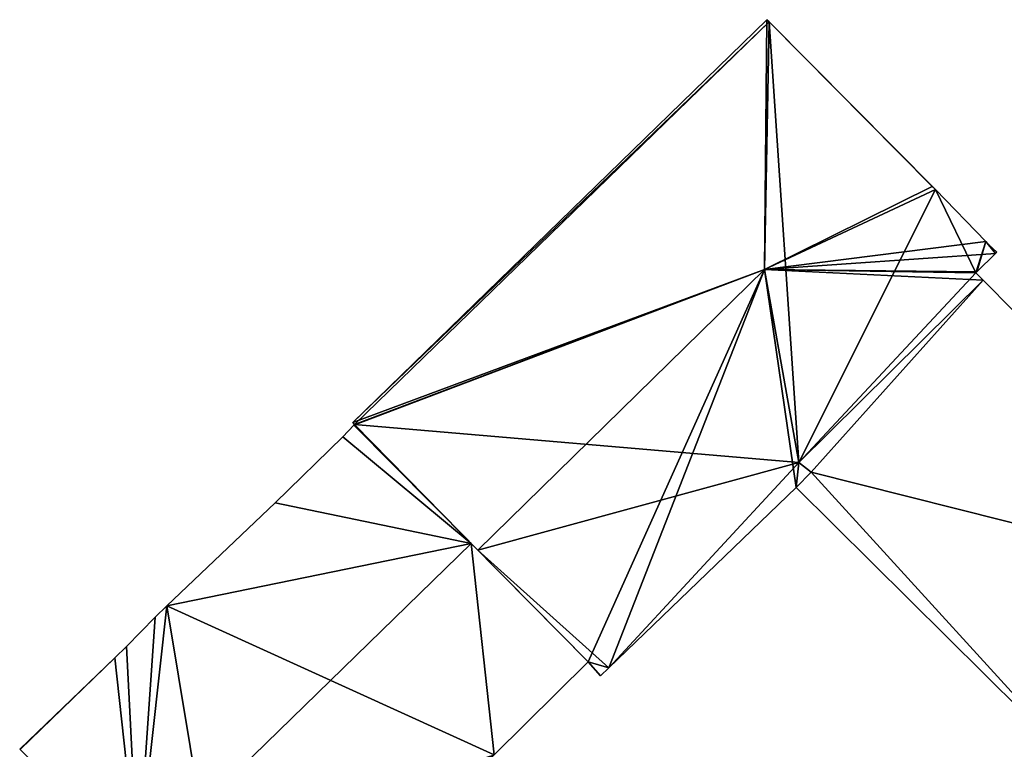
# Model space of a CAD drawing. Units: metres. Extents: x 70000 to 70631, y 348986 to 349507.
# Drawn here: x 70072 to 70106, y 349158 to 349183 of the extents above; entities that cross this region are included whole.
import ezdxf

# ---------------------------------------------------------------- set-up
doc = ezdxf.new("R2010")
doc.units = ezdxf.units.M
for name, color, linetype in [('FacadeFaces', 253, 'Continuous'), ('FloorBoundary', 4, 'Continuous'), ('FloorFaces', 253, 'Continuous'), ('OuterEaves', 4, 'Continuous'), ('RoofFaces', 24, 'Continuous'), ('RoofLines', 2, 'Continuous')]:
    doc.layers.add(name, color=color, linetype=linetype)

msp = doc.modelspace()

# ---------------------------------------------------------------- linework, layer by layer
at = {"layer": 'FacadeFaces'}
for points in [[(70097.403, 349182.85, 280.336), (70097.403, 349182.85, 266.035), (70083.157, 349168.991, 280.298), (70097.403, 349182.85, 280.336)], [(70097.403, 349182.85, 266.035), (70083.157, 349168.991, 266.035), (70083.157, 349168.991, 280.298), (70097.403, 349182.85, 266.035)], [(70097.479, 349182.774, 280.336), (70097.403, 349182.85, 266.035), (70097.403, 349182.85, 280.336), (70097.479, 349182.774, 280.336)], [(70097.479, 349182.774, 266.035), (70097.403, 349182.85, 266.035), (70097.479, 349182.774, 280.336), (70097.479, 349182.774, 266.035)], [(70103.087, 349177.114, 280.315), (70097.479, 349182.774, 266.035), (70097.479, 349182.774, 280.336), (70103.087, 349177.114, 280.315)], [(70103.087, 349177.114, 266.035), (70097.479, 349182.774, 266.035), (70103.087, 349177.114, 280.315), (70103.087, 349177.114, 266.035)], [(70103.197, 349177.001, 280.315), (70103.087, 349177.114, 266.035), (70103.087, 349177.114, 280.315), (70103.197, 349177.001, 280.315)], [(70103.197, 349177.001, 266.035), (70103.087, 349177.114, 266.035), (70103.197, 349177.001, 280.315), (70103.197, 349177.001, 266.035)], [(70104.933, 349175.212, 280.325), (70104.933, 349175.212, 266.035), (70103.197, 349177.001, 280.315), (70104.933, 349175.212, 280.325)], [(70104.933, 349175.212, 266.035), (70103.197, 349177.001, 266.035), (70103.197, 349177.001, 280.315), (70104.933, 349175.212, 266.035)], [(70105.038, 349175.104, 280.326), (70105.038, 349175.104, 266.035), (70104.933, 349175.212, 280.325), (70105.038, 349175.104, 280.326)], [(70105.038, 349175.104, 266.035), (70104.933, 349175.212, 266.035), (70104.933, 349175.212, 280.325), (70105.038, 349175.104, 266.035)], [(70105.307, 349174.855, 280.315), (70105.038, 349175.104, 266.035), (70105.038, 349175.104, 280.326), (70105.307, 349174.855, 280.315)], [(70105.307, 349174.855, 266.035), (70105.038, 349175.104, 266.035), (70105.307, 349174.855, 280.315), (70105.307, 349174.855, 266.035)], [(70104.622, 349174.178, 280.925), (70104.622, 349174.178, 266.035), (70105.257, 349174.805, 280.36), (70104.622, 349174.178, 280.925)], [(70104.622, 349174.178, 266.035), (70105.257, 349174.805, 266.035), (70105.257, 349174.805, 280.36), (70104.622, 349174.178, 266.035)], [(70105.257, 349174.805, 280.36), (70105.257, 349174.805, 266.035), (70105.307, 349174.855, 280.315), (70105.257, 349174.805, 280.36)], [(70105.257, 349174.805, 266.035), (70105.307, 349174.855, 266.035), (70105.307, 349174.855, 280.315), (70105.257, 349174.805, 266.035)], [(70104.588, 349174.144, 280.925), (70104.588, 349174.144, 266.035), (70104.622, 349174.178, 280.925), (70104.588, 349174.144, 280.925)], [(70104.588, 349174.144, 266.035), (70104.622, 349174.178, 266.035), (70104.622, 349174.178, 280.925), (70104.588, 349174.144, 266.035)], [(70104.842, 349173.887, 280.696), (70104.588, 349174.144, 266.035), (70104.588, 349174.144, 280.925), (70104.842, 349173.887, 280.696)], [(70104.842, 349173.887, 266.035), (70104.588, 349174.144, 266.035), (70104.842, 349173.887, 280.696), (70104.842, 349173.887, 266.035)], [(70098.504, 349167.617, 280.666), (70104.842, 349173.887, 266.035), (70104.842, 349173.887, 280.696), (70098.504, 349167.617, 280.666)], [(70098.504, 349167.617, 266.035), (70104.842, 349173.887, 266.035), (70098.504, 349167.617, 280.666), (70098.504, 349167.617, 266.035)], [(70104.842, 349173.887, 274.017), (70104.842, 349173.887, 265.82), (70098.504, 349167.617, 273.743), (70104.842, 349173.887, 274.017)], [(70104.842, 349173.887, 265.82), (70098.504, 349167.617, 265.82), (70098.504, 349167.617, 273.743), (70104.842, 349173.887, 265.82)], [(70115.5, 349163.105, 274.017), (70104.842, 349173.887, 265.82), (70104.842, 349173.887, 274.017), (70115.5, 349163.105, 274.017)], [(70115.5, 349163.105, 265.82), (70104.842, 349173.887, 265.82), (70115.5, 349163.105, 274.017), (70115.5, 349163.105, 265.82)], [(70083.198, 349168.894, 280.612), (70082.814, 349168.492, 266.098), (70082.814, 349168.492, 280.626), (70083.198, 349168.894, 280.612)], [(70083.198, 349168.894, 266.098), (70082.814, 349168.492, 266.098), (70083.198, 349168.894, 280.612), (70083.198, 349168.894, 266.098)], [(70083.157, 349168.991, 280.298), (70083.219, 349168.916, 266.035), (70083.219, 349168.916, 280.359), (70083.157, 349168.991, 280.298)], [(70083.157, 349168.991, 266.035), (70083.219, 349168.916, 266.035), (70083.157, 349168.991, 280.298), (70083.157, 349168.991, 266.035)], [(70083.219, 349168.916, 280.359), (70083.198, 349168.894, 266.035), (70083.198, 349168.894, 280.36), (70083.219, 349168.916, 280.359)], [(70083.219, 349168.916, 266.035), (70083.198, 349168.894, 266.035), (70083.219, 349168.916, 280.359), (70083.219, 349168.916, 266.035)], [(70083.198, 349168.894, 280.36), (70087.455, 349164.594, 266.035), (70087.455, 349164.594, 284.196), (70083.198, 349168.894, 280.36)], [(70083.198, 349168.894, 266.035), (70087.455, 349164.594, 266.035), (70083.198, 349168.894, 280.36), (70083.198, 349168.894, 266.035)], [(70087.227, 349164.823, 284.578), (70087.227, 349164.823, 266.098), (70083.198, 349168.894, 280.612), (70087.227, 349164.823, 284.578)], [(70087.227, 349164.823, 266.098), (70083.198, 349168.894, 266.098), (70083.198, 349168.894, 280.612), (70087.227, 349164.823, 266.098)], [(70082.814, 349168.492, 280.626), (70082.814, 349168.492, 266.098), (70080.489, 349166.225, 280.625), (70082.814, 349168.492, 280.626)], [(70082.814, 349168.492, 266.098), (70080.489, 349166.225, 266.098), (70080.489, 349166.225, 280.625), (70082.814, 349168.492, 266.098)], [(70098.92, 349167.281, 280.329), (70098.504, 349167.617, 266.035), (70098.504, 349167.617, 280.666), (70098.92, 349167.281, 280.329)], [(70098.92, 349167.281, 266.035), (70098.504, 349167.617, 266.035), (70098.92, 349167.281, 280.329), (70098.92, 349167.281, 266.035)], [(70098.504, 349167.617, 273.743), (70098.92, 349167.281, 265.82), (70098.92, 349167.281, 273.744), (70098.504, 349167.617, 273.743)], [(70098.504, 349167.617, 265.82), (70098.92, 349167.281, 265.82), (70098.504, 349167.617, 273.743), (70098.504, 349167.617, 265.82)], [(70098.406, 349166.75, 280.317), (70098.92, 349167.281, 266.035), (70098.92, 349167.281, 280.329), (70098.406, 349166.75, 280.317)], [(70098.406, 349166.75, 266.035), (70098.92, 349167.281, 266.035), (70098.406, 349166.75, 280.317), (70098.406, 349166.75, 266.035)], [(70098.92, 349167.281, 273.744), (70098.92, 349167.281, 265.82), (70098.406, 349166.75, 273.722), (70098.92, 349167.281, 273.744)], [(70098.92, 349167.281, 265.82), (70098.406, 349166.75, 265.82), (70098.406, 349166.75, 273.722), (70098.92, 349167.281, 265.82)], [(70091.965, 349160.544, 280.361), (70091.965, 349160.544, 266.035), (70098.406, 349166.75, 280.317), (70091.965, 349160.544, 280.361)], [(70091.965, 349160.544, 266.035), (70098.406, 349166.75, 266.035), (70098.406, 349166.75, 280.317), (70091.965, 349160.544, 266.035)], [(70098.406, 349166.75, 273.722), (70108.771, 349156.475, 265.82), (70108.771, 349156.475, 273.726), (70098.406, 349166.75, 273.722)], [(70098.406, 349166.75, 265.82), (70108.771, 349156.475, 265.82), (70098.406, 349166.75, 273.722), (70098.406, 349166.75, 265.82)], [(70080.489, 349166.225, 280.625), (70080.489, 349166.225, 266.098), (70076.77, 349162.677, 280.586), (70080.489, 349166.225, 280.625)], [(70080.489, 349166.225, 266.098), (70076.77, 349162.677, 266.098), (70076.77, 349162.677, 280.586), (70080.489, 349166.225, 266.098)], [(70091.252, 349160.757, 280.616), (70087.227, 349164.823, 266.098), (70087.227, 349164.823, 284.578), (70091.252, 349160.757, 280.616)], [(70091.252, 349160.757, 266.098), (70087.227, 349164.823, 266.098), (70091.252, 349160.757, 280.616), (70091.252, 349160.757, 266.098)], [(70087.455, 349164.594, 284.196), (70087.455, 349164.594, 266.035), (70091.252, 349160.757, 280.774), (70087.455, 349164.594, 284.196)], [(70091.252, 349160.757, 280.774), (70087.455, 349164.594, 266.035), (70091.252, 349160.757, 266.035), (70091.252, 349160.757, 280.774)], [(70076.77, 349162.677, 280.586), (70076.77, 349162.677, 266.098), (70076.365, 349162.292, 280.582), (70076.77, 349162.677, 280.586)], [(70076.77, 349162.677, 266.098), (70076.365, 349162.292, 266.098), (70076.365, 349162.292, 280.582), (70076.77, 349162.677, 266.098)], [(70076.365, 349162.292, 280.582), (70075.383, 349161.285, 266.098), (70075.383, 349161.285, 280.606), (70076.365, 349162.292, 280.582)], [(70076.365, 349162.292, 266.098), (70075.383, 349161.285, 266.098), (70076.365, 349162.292, 280.582), (70076.365, 349162.292, 266.098)], [(70075.383, 349161.285, 280.606), (70075.383, 349161.285, 266.098), (70074.975, 349160.892, 280.604), (70075.383, 349161.285, 280.606)], [(70075.383, 349161.285, 266.098), (70074.975, 349160.892, 266.098), (70074.975, 349160.892, 280.604), (70075.383, 349161.285, 266.098)], [(70074.975, 349160.892, 280.604), (70074.975, 349160.892, 266.098), (70071.706, 349157.748, 280.582), (70074.975, 349160.892, 280.604)], [(70071.706, 349157.748, 280.582), (70074.975, 349160.892, 266.098), (70071.706, 349157.748, 266.098), (70071.706, 349157.748, 280.582)], [(70088.027, 349157.551, 280.586), (70091.252, 349160.757, 266.098), (70091.252, 349160.757, 280.616), (70088.027, 349157.551, 280.586)], [(70088.027, 349157.551, 266.098), (70091.252, 349160.757, 266.098), (70088.027, 349157.551, 280.586), (70088.027, 349157.551, 266.098)], [(70091.252, 349160.757, 280.774), (70091.252, 349160.757, 266.035), (70091.678, 349160.267, 280.363), (70091.252, 349160.757, 280.774)], [(70091.252, 349160.757, 266.035), (70091.678, 349160.267, 266.035), (70091.678, 349160.267, 280.363), (70091.252, 349160.757, 266.035)], [(70091.678, 349160.267, 280.363), (70091.678, 349160.267, 266.035), (70091.965, 349160.544, 280.361), (70091.678, 349160.267, 280.363)], [(70091.678, 349160.267, 266.035), (70091.965, 349160.544, 266.035), (70091.965, 349160.544, 280.361), (70091.678, 349160.267, 266.035)], [(70071.706, 349157.748, 280.582), (70071.718, 349157.737, 266.098), (70071.718, 349157.737, 280.593), (70071.706, 349157.748, 280.582)], [(70071.706, 349157.748, 266.098), (70071.718, 349157.737, 266.098), (70071.706, 349157.748, 280.582), (70071.706, 349157.748, 266.098)]]:
    msp.add_3dface(points, dxfattribs=at)
at = {"layer": 'FloorBoundary'}
for points in [[(70091.252, 349160.757, 266.035), (70091.678, 349160.267, 266.035), (70091.965, 349160.544, 266.035), (70098.406, 349166.75, 266.035), (70098.92, 349167.281, 266.035), (70098.504, 349167.617, 266.035), (70104.842, 349173.887, 266.035), (70104.588, 349174.144, 266.035), (70104.622, 349174.178, 266.035), (70105.257, 349174.805, 266.035), (70105.307, 349174.855, 266.035), (70105.038, 349175.104, 266.035), (70104.933, 349175.212, 266.035), (70103.197, 349177.001, 266.035), (70103.087, 349177.114, 266.035), (70097.479, 349182.774, 266.035), (70097.403, 349182.85, 266.035), (70083.157, 349168.991, 266.035), (70083.219, 349168.916, 266.035), (70083.198, 349168.894, 266.035), (70087.455, 349164.594, 266.035), (70091.252, 349160.757, 266.035)], [(70115.574, 349163.03, 265.82), (70115.5, 349163.105, 265.82), (70104.842, 349173.887, 265.82), (70098.504, 349167.617, 265.82), (70098.92, 349167.281, 265.82), (70098.406, 349166.75, 265.82), (70108.771, 349156.475, 265.82), (70115.574, 349163.03, 265.82)], [(70071.706, 349157.748, 266.098), (70071.718, 349157.737, 266.098), (70075.774, 349153.654, 266.098), (70078.762, 349150.645, 266.098), (70079.812, 349149.601, 266.098), (70088.027, 349157.551, 266.098), (70091.252, 349160.757, 266.098), (70087.227, 349164.823, 266.098), (70083.198, 349168.894, 266.098), (70082.814, 349168.492, 266.098), (70080.489, 349166.225, 266.098), (70076.77, 349162.677, 266.098), (70076.365, 349162.292, 266.098), (70075.383, 349161.285, 266.098), (70074.975, 349160.892, 266.098), (70071.706, 349157.748, 266.098)]]:
    msp.add_polyline3d(points, dxfattribs=at)
at = {"layer": 'FloorFaces'}
for points in [[(70097.479, 349182.774, 266.035), (70083.157, 349168.991, 266.035), (70097.403, 349182.85, 266.035), (70097.479, 349182.774, 266.035)], [(70097.479, 349182.774, 266.035), (70083.219, 349168.916, 266.035), (70083.157, 349168.991, 266.035), (70097.479, 349182.774, 266.035)], [(70098.504, 349167.617, 266.035), (70083.219, 349168.916, 266.035), (70097.479, 349182.774, 266.035), (70098.504, 349167.617, 266.035)], [(70098.504, 349167.617, 266.035), (70097.479, 349182.774, 266.035), (70103.197, 349177.001, 266.035), (70098.504, 349167.617, 266.035)], [(70103.197, 349177.001, 266.035), (70097.479, 349182.774, 266.035), (70103.087, 349177.114, 266.035), (70103.197, 349177.001, 266.035)], [(70098.504, 349167.617, 266.035), (70103.197, 349177.001, 266.035), (70104.588, 349174.144, 266.035), (70098.504, 349167.617, 266.035)], [(70104.588, 349174.144, 266.035), (70103.197, 349177.001, 266.035), (70104.933, 349175.212, 266.035), (70104.588, 349174.144, 266.035)], [(70104.588, 349174.144, 266.035), (70104.933, 349175.212, 266.035), (70104.622, 349174.178, 266.035), (70104.588, 349174.144, 266.035)], [(70104.622, 349174.178, 266.035), (70104.933, 349175.212, 266.035), (70105.257, 349174.805, 266.035), (70104.622, 349174.178, 266.035)], [(70105.257, 349174.805, 266.035), (70104.933, 349175.212, 266.035), (70105.038, 349175.104, 266.035), (70105.257, 349174.805, 266.035)], [(70105.257, 349174.805, 266.035), (70105.038, 349175.104, 266.035), (70105.307, 349174.855, 266.035), (70105.257, 349174.805, 266.035)], [(70098.504, 349167.617, 266.035), (70104.588, 349174.144, 266.035), (70104.842, 349173.887, 266.035), (70098.504, 349167.617, 266.035)], [(70104.842, 349173.887, 265.82), (70098.92, 349167.281, 265.82), (70098.504, 349167.617, 265.82), (70104.842, 349173.887, 265.82)], [(70115.5, 349163.105, 265.82), (70098.92, 349167.281, 265.82), (70104.842, 349173.887, 265.82), (70115.5, 349163.105, 265.82)], [(70087.227, 349164.823, 266.098), (70082.814, 349168.492, 266.098), (70083.198, 349168.894, 266.098), (70087.227, 349164.823, 266.098)], [(70083.219, 349168.916, 266.035), (70087.455, 349164.594, 266.035), (70083.198, 349168.894, 266.035), (70083.219, 349168.916, 266.035)], [(70098.504, 349167.617, 266.035), (70087.455, 349164.594, 266.035), (70083.219, 349168.916, 266.035), (70098.504, 349167.617, 266.035)], [(70087.227, 349164.823, 266.098), (70080.489, 349166.225, 266.098), (70082.814, 349168.492, 266.098), (70087.227, 349164.823, 266.098)], [(70091.965, 349160.544, 266.035), (70087.455, 349164.594, 266.035), (70098.504, 349167.617, 266.035), (70091.965, 349160.544, 266.035)], [(70091.965, 349160.544, 266.035), (70098.504, 349167.617, 266.035), (70098.406, 349166.75, 266.035), (70091.965, 349160.544, 266.035)], [(70098.406, 349166.75, 266.035), (70098.504, 349167.617, 266.035), (70098.92, 349167.281, 266.035), (70098.406, 349166.75, 266.035)], [(70098.92, 349167.281, 265.82), (70108.771, 349156.475, 265.82), (70098.406, 349166.75, 265.82), (70098.92, 349167.281, 265.82)], [(70115.5, 349163.105, 265.82), (70108.771, 349156.475, 265.82), (70098.92, 349167.281, 265.82), (70115.5, 349163.105, 265.82)], [(70087.227, 349164.823, 266.098), (70076.77, 349162.677, 266.098), (70080.489, 349166.225, 266.098), (70087.227, 349164.823, 266.098)], [(70088.027, 349157.551, 266.098), (70076.77, 349162.677, 266.098), (70087.227, 349164.823, 266.098), (70088.027, 349157.551, 266.098)], [(70088.027, 349157.551, 266.098), (70087.227, 349164.823, 266.098), (70091.252, 349160.757, 266.098), (70088.027, 349157.551, 266.098)], [(70091.252, 349160.757, 266.035), (70087.455, 349164.594, 266.035), (70091.965, 349160.544, 266.035), (70091.252, 349160.757, 266.035)], [(70075.774, 349153.654, 266.098), (70076.77, 349162.677, 266.098), (70078.762, 349150.645, 266.098), (70075.774, 349153.654, 266.098)], [(70075.774, 349153.654, 266.098), (70076.365, 349162.292, 266.098), (70076.77, 349162.677, 266.098), (70075.774, 349153.654, 266.098)], [(70078.762, 349150.645, 266.098), (70076.77, 349162.677, 266.098), (70088.027, 349157.551, 266.098), (70078.762, 349150.645, 266.098)], [(70075.774, 349153.654, 266.098), (70075.383, 349161.285, 266.098), (70076.365, 349162.292, 266.098), (70075.774, 349153.654, 266.098)], [(70075.774, 349153.654, 266.098), (70074.975, 349160.892, 266.098), (70075.383, 349161.285, 266.098), (70075.774, 349153.654, 266.098)], [(70071.706, 349157.748, 266.098), (70074.975, 349160.892, 266.098), (70071.718, 349157.737, 266.098), (70071.706, 349157.748, 266.098)], [(70071.718, 349157.737, 266.098), (70074.975, 349160.892, 266.098), (70075.774, 349153.654, 266.098), (70071.718, 349157.737, 266.098)], [(70091.252, 349160.757, 266.035), (70091.965, 349160.544, 266.035), (70091.678, 349160.267, 266.035), (70091.252, 349160.757, 266.035)]]:
    msp.add_3dface(points, dxfattribs=at)
at = {"layer": 'OuterEaves'}
for points in [[(70083.198, 349168.894, 280.36), (70087.455, 349164.594, 284.196), (70091.252, 349160.757, 280.774), (70091.678, 349160.267, 280.363), (70091.965, 349160.544, 280.361), (70098.406, 349166.75, 280.317), (70098.92, 349167.281, 280.329), (70098.504, 349167.617, 280.666), (70104.842, 349173.887, 280.696), (70104.588, 349174.144, 280.925), (70104.622, 349174.178, 280.925), (70105.257, 349174.805, 280.36), (70105.307, 349174.855, 280.315), (70105.038, 349175.104, 280.326), (70104.933, 349175.212, 280.325), (70103.197, 349177.001, 280.315), (70103.087, 349177.114, 280.315), (70097.479, 349182.774, 280.336), (70097.403, 349182.85, 280.336), (70083.157, 349168.991, 280.298), (70083.219, 349168.916, 280.359), (70083.198, 349168.894, 280.36)], [(70115.574, 349163.03, 274.017), (70115.5, 349163.105, 274.017), (70104.842, 349173.887, 274.017), (70098.504, 349167.617, 273.743), (70098.92, 349167.281, 273.744), (70098.406, 349166.75, 273.722), (70108.771, 349156.475, 273.726), (70115.574, 349163.03, 274.017)], [(70091.252, 349160.757, 280.616), (70087.227, 349164.823, 284.578), (70083.198, 349168.894, 280.612), (70082.814, 349168.492, 280.626), (70080.489, 349166.225, 280.625), (70076.77, 349162.677, 280.586), (70076.365, 349162.292, 280.582), (70075.383, 349161.285, 280.606), (70074.975, 349160.892, 280.604), (70071.706, 349157.748, 280.582), (70071.718, 349157.737, 280.593), (70075.774, 349153.654, 284.578), (70078.762, 349150.645, 281.642), (70079.812, 349149.601, 280.616), (70088.027, 349157.551, 280.586), (70091.252, 349160.757, 280.616)]]:
    msp.add_polyline3d(points, dxfattribs=at)
at = {"layer": 'RoofFaces'}
for points in [[(70083.157, 349168.991, 280.298), (70097.319, 349174.248, 284.196), (70097.403, 349182.85, 280.336), (70083.157, 349168.991, 280.298)], [(70097.403, 349182.85, 280.336), (70097.319, 349174.248, 284.196), (70097.479, 349182.774, 280.336), (70097.403, 349182.85, 280.336)], [(70097.479, 349182.774, 280.336), (70097.319, 349174.248, 284.196), (70103.087, 349177.114, 280.315), (70097.479, 349182.774, 280.336)], [(70103.087, 349177.114, 280.315), (70097.319, 349174.248, 284.196), (70103.197, 349177.001, 280.315), (70103.087, 349177.114, 280.315)], [(70103.197, 349177.001, 280.315), (70097.319, 349174.248, 284.196), (70104.933, 349175.212, 280.325), (70103.197, 349177.001, 280.315)], [(70104.933, 349175.212, 280.325), (70097.319, 349174.248, 284.196), (70105.257, 349174.805, 280.36), (70104.933, 349175.212, 280.325)], [(70105.038, 349175.104, 280.326), (70104.933, 349175.212, 280.325), (70105.257, 349174.805, 280.36), (70105.038, 349175.104, 280.326)], [(70105.307, 349174.855, 280.315), (70105.038, 349175.104, 280.326), (70105.257, 349174.805, 280.36), (70105.307, 349174.855, 280.315)], [(70105.257, 349174.805, 280.36), (70097.319, 349174.248, 284.196), (70104.622, 349174.178, 280.925), (70105.257, 349174.805, 280.36)], [(70083.219, 349168.916, 280.359), (70097.319, 349174.248, 284.196), (70083.157, 349168.991, 280.298), (70083.219, 349168.916, 280.359)], [(70087.455, 349164.594, 284.196), (70097.319, 349174.248, 284.196), (70083.198, 349168.894, 280.36), (70087.455, 349164.594, 284.196)], [(70083.198, 349168.894, 280.36), (70097.319, 349174.248, 284.196), (70083.219, 349168.916, 280.359), (70083.198, 349168.894, 280.36)], [(70091.252, 349160.757, 280.774), (70097.319, 349174.248, 284.196), (70087.455, 349164.594, 284.196), (70091.252, 349160.757, 280.774)], [(70091.965, 349160.544, 280.361), (70097.319, 349174.248, 284.196), (70091.252, 349160.757, 280.774), (70091.965, 349160.544, 280.361)], [(70098.406, 349166.75, 280.317), (70097.319, 349174.248, 284.196), (70091.965, 349160.544, 280.361), (70098.406, 349166.75, 280.317)], [(70098.504, 349167.617, 280.666), (70097.319, 349174.248, 284.196), (70098.406, 349166.75, 280.317), (70098.504, 349167.617, 280.666)], [(70104.842, 349173.887, 280.696), (70097.319, 349174.248, 284.196), (70098.504, 349167.617, 280.666), (70104.842, 349173.887, 280.696)], [(70104.588, 349174.144, 280.925), (70097.319, 349174.248, 284.196), (70104.842, 349173.887, 280.696), (70104.588, 349174.144, 280.925)], [(70104.622, 349174.178, 280.925), (70097.319, 349174.248, 284.196), (70104.588, 349174.144, 280.925), (70104.622, 349174.178, 280.925)], [(70098.504, 349167.617, 273.743), (70098.92, 349167.281, 273.744), (70104.842, 349173.887, 274.017), (70098.504, 349167.617, 273.743)], [(70104.842, 349173.887, 274.017), (70098.92, 349167.281, 273.744), (70115.5, 349163.105, 274.017), (70104.842, 349173.887, 274.017)], [(70083.198, 349168.894, 280.612), (70082.814, 349168.492, 280.626), (70087.227, 349164.823, 284.578), (70083.198, 349168.894, 280.612)], [(70082.814, 349168.492, 280.626), (70080.489, 349166.225, 280.625), (70087.227, 349164.823, 284.578), (70082.814, 349168.492, 280.626)], [(70098.92, 349167.281, 280.329), (70098.504, 349167.617, 280.666), (70098.406, 349166.75, 280.317), (70098.92, 349167.281, 280.329)], [(70098.406, 349166.75, 273.722), (70108.771, 349156.475, 273.726), (70098.92, 349167.281, 273.744), (70098.406, 349166.75, 273.722)], [(70098.92, 349167.281, 273.744), (70108.771, 349156.475, 273.726), (70115.5, 349163.105, 274.017), (70098.92, 349167.281, 273.744)], [(70080.489, 349166.225, 280.625), (70076.77, 349162.677, 280.586), (70087.227, 349164.823, 284.578), (70080.489, 349166.225, 280.625)], [(70076.77, 349162.677, 280.586), (70075.774, 349153.654, 284.578), (70087.227, 349164.823, 284.578), (70076.77, 349162.677, 280.586)], [(70075.774, 349153.654, 284.578), (70088.027, 349157.551, 280.586), (70087.227, 349164.823, 284.578), (70075.774, 349153.654, 284.578)], [(70087.227, 349164.823, 284.578), (70088.027, 349157.551, 280.586), (70091.252, 349160.757, 280.616), (70087.227, 349164.823, 284.578)], [(70076.365, 349162.292, 280.582), (70075.774, 349153.654, 284.578), (70076.77, 349162.677, 280.586), (70076.365, 349162.292, 280.582)], [(70075.383, 349161.285, 280.606), (70075.774, 349153.654, 284.578), (70076.365, 349162.292, 280.582), (70075.383, 349161.285, 280.606)], [(70074.975, 349160.892, 280.604), (70075.774, 349153.654, 284.578), (70075.383, 349161.285, 280.606), (70074.975, 349160.892, 280.604)], [(70071.706, 349157.748, 280.582), (70071.718, 349157.737, 280.593), (70074.975, 349160.892, 280.604), (70071.706, 349157.748, 280.582)], [(70071.718, 349157.737, 280.593), (70075.774, 349153.654, 284.578), (70074.975, 349160.892, 280.604), (70071.718, 349157.737, 280.593)], [(70091.678, 349160.267, 280.363), (70091.965, 349160.544, 280.361), (70091.252, 349160.757, 280.774), (70091.678, 349160.267, 280.363)]]:
    msp.add_3dface(points, dxfattribs=at)
at = {"layer": 'RoofLines'}
for points in [[(70097.319, 349174.248, 284.196), (70097.403, 349182.85, 280.336)], [(70087.455, 349164.594, 284.196), (70097.319, 349174.248, 284.196)], [(70097.319, 349174.248, 284.196), (70104.622, 349174.178, 280.925)], [(70087.227, 349164.823, 284.578), (70075.774, 349153.654, 284.578)]]:
    msp.add_polyline3d(points, dxfattribs=at)

doc.saveas('drawing.dxf')
